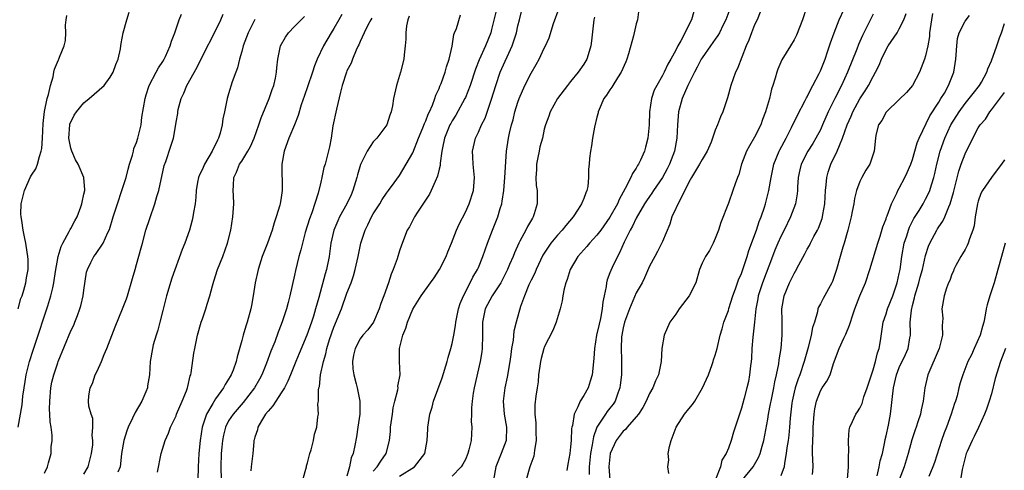
# Model space of a CAD drawing. Units: inches. Extents: x 2583000 to 2586000, y 1512000 to 1515000.
# Drawn here: x 2583745 to 2583895, y 1513060 to 1513129 of the extents above; entities that cross this region are included whole.
import ezdxf

# ---------------------------------------------------------------- set-up
doc = ezdxf.new("R2010")
doc.units = ezdxf.units.IN
doc.header["$MEASUREMENT"] = 0
doc.layers.add('LD25831512_2ft', color=63, linetype='Continuous')

msp = doc.modelspace()

# ---------------------------------------------------------------- linework, layer by layer
at = {"layer": 'LD25831512_2ft'}
for points, elevation in [([(2583803, 1513059.57), (2583805.27, 1513061), (2583806.84, 1513063), (2583807.21, 1513065), (2583807.28, 1513066.72), (2583807.3, 1513067), (2583807.6, 1513069), (2583807.94, 1513070.06), (2583808.18, 1513071), (2583809.46, 1513074.54), (2583810.22, 1513077), (2583810.37, 1513077.63), (2583810.8, 1513079), (2583811, 1513079.74), (2583811.25, 1513081), (2583811.51, 1513082.49), (2583811.57, 1513083), (2583811.97, 1513085), (2583812.19, 1513085.81), (2583812.72, 1513087), (2583813.75, 1513089), (2583814.16, 1513089.84), (2583814.85, 1513091), (2583815, 1513091.33), (2583815.67, 1513093), (2583816.37, 1513095), (2583817.14, 1513097), (2583817.94, 1513099), (2583818.3, 1513100.3), (2583818.53, 1513101), (2583818.61, 1513101.39), (2583818.84, 1513103), (2583819.02, 1513105), (2583819.26, 1513109), (2583819.57, 1513111), (2583819.72, 1513111.72), (2583820.04, 1513113), (2583820.25, 1513113.75), (2583820.55, 1513115), (2583821, 1513116.47), (2583821.19, 1513117), (2583822.06, 1513119), (2583823, 1513120.88), (2583823.79, 1513122.21), (2583824.23, 1513123), (2583825, 1513124.65), (2583825.18, 1513125), (2583825.76, 1513126.24), (2583826.43, 1513128.43), (2583827.27, 1513130.73)], 8682), ([(2583839.41, 1513130.59), (2583839.18, 1513129), (2583839, 1513128.39), (2583838.55, 1513126.55), (2583837.81, 1513123.81), (2583837.58, 1513123), (2583837.41, 1513122.59), (2583836.71, 1513121), (2583836.14, 1513120.14), (2583835.42, 1513119), (2583835.28, 1513118.72), (2583835, 1513118.35), (2583834.47, 1513117.53), (2583834.08, 1513117), (2583833.34, 1513115.34), (2583833.21, 1513115), (2583833.18, 1513114.82), (2583833, 1513114.18), (2583832.63, 1513112.63), (2583832.34, 1513111), (2583832.2, 1513109.8), (2583832.01, 1513109), (2583831.87, 1513107.87), (2583831.81, 1513107), (2583831.74, 1513106.26), (2583831.75, 1513105), (2583831.61, 1513103.61), (2583831.47, 1513103), (2583831.31, 1513102.69), (2583831, 1513101.81), (2583830.69, 1513101), (2583830.16, 1513100.16), (2583829.4, 1513099), (2583828.28, 1513097.72), (2583827.71, 1513097), (2583827, 1513096.24), (2583825.99, 1513095), (2583825.58, 1513094.42), (2583824.81, 1513093.19), (2583823.77, 1513091), (2583823.55, 1513090.45), (2583823, 1513089.4), (2583822.66, 1513088.66), (2583821.98, 1513087), (2583821.39, 1513085.39), (2583820.72, 1513083), (2583820.38, 1513081.62), (2583820.26, 1513080.26), (2583820.04, 1513079), (2583819.91, 1513078.09), (2583819.78, 1513077), (2583819.36, 1513074.64), (2583819, 1513073), (2583818.75, 1513071), (2583818.9, 1513069), (2583819.24, 1513067), (2583819.19, 1513065), (2583818.46, 1513063), (2583818.02, 1513061.98), (2583817.66, 1513061), (2583817.28, 1513059)], 8686), ([(2583853.36, 1513131), (2583852.61, 1513129), (2583852.23, 1513128.23), (2583851.64, 1513127), (2583851.42, 1513126.58), (2583851, 1513126.03), (2583850.3, 1513125), (2583849, 1513123.22), (2583848.86, 1513123), (2583848.24, 1513121.76), (2583847.83, 1513121), (2583846.83, 1513119), (2583845.98, 1513117), (2583845.44, 1513115), (2583845.28, 1513113), (2583845.19, 1513111), (2583844.8, 1513109), (2583844.04, 1513107), (2583843.7, 1513106.3), (2583843, 1513105), (2583841.61, 1513103), (2583841.37, 1513102.63), (2583841, 1513102.13), (2583840.55, 1513101.45), (2583840.27, 1513101), (2583839, 1513098.83), (2583838.42, 1513097.58), (2583838.08, 1513097), (2583837.15, 1513095.15), (2583836.45, 1513093.55), (2583836.12, 1513093), (2583835.33, 1513091.33), (2583835.13, 1513090.87), (2583835, 1513090.48), (2583834.58, 1513089.42), (2583834.46, 1513089), (2583834.42, 1513088.42), (2583834.11, 1513087), (2583833.89, 1513086.11), (2583833.82, 1513085), (2583833.55, 1513083.55), (2583833.33, 1513082.67), (2583832.97, 1513081), (2583832.64, 1513079), (2583832.54, 1513077.46), (2583832.28, 1513075), (2583832, 1513074), (2583831.66, 1513073), (2583831, 1513071.85), (2583830.46, 1513071), (2583830.1, 1513070.1), (2583829.53, 1513069), (2583829.28, 1513067.28), (2583829.2, 1513067), (2583829.17, 1513066.83), (2583829.09, 1513065), (2583829, 1513064.03), (2583828.87, 1513063), (2583828.59, 1513061.41), (2583828.44, 1513060.44)], 8690), ([(2583864.95, 1513131), (2583864.26, 1513129), (2583863.36, 1513126.64), (2583863, 1513125.92), (2583862.46, 1513125), (2583861.13, 1513122.87), (2583860.52, 1513121.48), (2583860.37, 1513121), (2583860.13, 1513120.13), (2583859.78, 1513119), (2583859.58, 1513118.42), (2583859.24, 1513117), (2583858.65, 1513115), (2583858.18, 1513113.82), (2583857.92, 1513113), (2583857, 1513111.12), (2583856.21, 1513109.79), (2583855.78, 1513109), (2583855, 1513107), (2583854.57, 1513105.43), (2583854.39, 1513105), (2583854.02, 1513104.02), (2583853.69, 1513103), (2583853, 1513101.07), (2583851.84, 1513098.16), (2583851.48, 1513097), (2583851, 1513095.71), (2583850.69, 1513095), (2583850.11, 1513093.9), (2583849.53, 1513093), (2583849, 1513091.96), (2583848.62, 1513091), (2583848.05, 1513089), (2583847.06, 1513087), (2583845.54, 1513085), (2583845, 1513084.21), (2583844.12, 1513083), (2583843.22, 1513081), (2583842.89, 1513079), (2583842.78, 1513077), (2583842.75, 1513076.75), (2583842.39, 1513075), (2583841.93, 1513074.07), (2583841.53, 1513073), (2583841, 1513072.12), (2583840.51, 1513071), (2583840.01, 1513069.99), (2583839.32, 1513069), (2583839, 1513068.58), (2583837.59, 1513067), (2583837.35, 1513066.65), (2583837, 1513066.4), (2583836.41, 1513065.59), (2583835.95, 1513065), (2583835.01, 1513063), (2583834.81, 1513061), (2583834.98, 1513059)], 8694), ([(2583843.97, 1513059.97), (2583843.78, 1513061), (2583843.93, 1513062.07), (2583843.87, 1513063), (2583844.07, 1513064.07), (2583844.32, 1513065), (2583845.08, 1513067), (2583846.33, 1513069), (2583847, 1513069.83), (2583847.55, 1513070.45), (2583847.9, 1513071), (2583849.09, 1513073), (2583849.96, 1513075), (2583850.55, 1513076.55), (2583850.7, 1513077), (2583850.75, 1513077.25), (2583851, 1513077.99), (2583851.29, 1513079), (2583851.74, 1513081), (2583852.04, 1513081.96), (2583852.32, 1513083), (2583853, 1513084.76), (2583853.08, 1513085.08), (2583853.67, 1513087), (2583854.07, 1513088.07), (2583854.56, 1513089.44), (2583855, 1513090.4), (2583855.22, 1513091), (2583855.87, 1513093), (2583856.11, 1513093.89), (2583857.28, 1513097), (2583857.7, 1513098.3), (2583858, 1513099), (2583858.5, 1513100.5), (2583858.65, 1513101), (2583859.17, 1513103), (2583859.5, 1513105), (2583859.91, 1513107), (2583860.72, 1513109), (2583860.81, 1513109.19), (2583861.78, 1513111), (2583862.61, 1513112.61), (2583863.51, 1513114.49), (2583864.7, 1513116.7), (2583864.9, 1513117.11), (2583865, 1513117.28), (2583865.55, 1513118.45), (2583865.87, 1513119), (2583866.81, 1513120.81), (2583867, 1513121.21), (2583867.71, 1513123), (2583868.09, 1513124.09), (2583868.39, 1513125), (2583868.52, 1513125.48), (2583869.07, 1513127), (2583869.84, 1513129), (2583870.61, 1513130.61)], 8696), ([(2583745, 1513085.04), (2583745.42, 1513086.58), (2583745.58, 1513087), (2583745.85, 1513087.85), (2583746.16, 1513089), (2583746.27, 1513089.73), (2583746.51, 1513091), (2583746.51, 1513092.51), (2583746.48, 1513093), (2583746.34, 1513093.66), (2583746.16, 1513095), (2583745.97, 1513095.97), (2583745.73, 1513097), (2583745.53, 1513098.47), (2583745.43, 1513099), (2583745.41, 1513099.41), (2583745.46, 1513101), (2583745.94, 1513103), (2583746.88, 1513105.12), (2583747, 1513105.36), (2583747.69, 1513106.31), (2583747.95, 1513107), (2583748.21, 1513108.21), (2583748.5, 1513109), (2583748.6, 1513109.4), (2583748.69, 1513111), (2583748.79, 1513113.21), (2583749, 1513115.05), (2583749.38, 1513117), (2583749.61, 1513117.61), (2583749.9, 1513119), (2583750.32, 1513120.32), (2583750.42, 1513121), (2583750.51, 1513121.49), (2583751.12, 1513122.88), (2583751.19, 1513123), (2583751.3, 1513123.3), (2583751.98, 1513125), (2583752.19, 1513125.81), (2583752.22, 1513127), (2583752.18, 1513128.18), (2583752.28, 1513129), (2583752.38, 1513129.62)], 8658), ([(2583745.01, 1513067.01), (2583745.6, 1513070.4), (2583745.72, 1513071.72), (2583745.89, 1513073), (2583746.06, 1513073.95), (2583746.19, 1513075), (2583746.7, 1513077), (2583747.29, 1513078.71), (2583748.04, 1513081), (2583749, 1513083.98), (2583749.35, 1513085), (2583749.48, 1513085.48), (2583749.97, 1513087), (2583750.24, 1513088.24), (2583750.43, 1513089), (2583750.68, 1513090.68), (2583751.06, 1513093), (2583751.51, 1513094.49), (2583751.76, 1513095), (2583752.76, 1513096.76), (2583752.87, 1513097), (2583752.9, 1513097.1), (2583753, 1513097.24), (2583753.61, 1513098.39), (2583753.96, 1513099), (2583754.52, 1513100.52), (2583754.68, 1513101), (2583754.73, 1513101.27), (2583755, 1513102.44), (2583755.11, 1513103), (2583755.12, 1513103.12), (2583754.99, 1513105), (2583754.12, 1513107), (2583753.69, 1513107.69), (2583753.13, 1513109), (2583753, 1513109.47), (2583752.7, 1513111), (2583752.84, 1513113), (2583752.87, 1513113.13), (2583753.5, 1513114.49), (2583753.84, 1513115), (2583755, 1513116.36), (2583755.81, 1513117), (2583758.09, 1513119), (2583759, 1513120.27), (2583759.43, 1513121), (2583759.84, 1513122.16), (2583760.19, 1513123), (2583760.55, 1513124.55), (2583760.61, 1513125), (2583760.63, 1513125.37), (2583760.96, 1513127), (2583761.5, 1513129), (2583761.88, 1513130.12)], 8660), ([(2583749, 1513060.01), (2583749.44, 1513061), (2583749.59, 1513061.59), (2583750.03, 1513063), (2583750.02, 1513064.02), (2583750.16, 1513065), (2583750.17, 1513065.83), (2583750, 1513067), (2583749.85, 1513067.85), (2583749.83, 1513069), (2583749.78, 1513069.78), (2583749.8, 1513071), (2583749.98, 1513073), (2583750.12, 1513073.88), (2583750.41, 1513075), (2583751, 1513076.8), (2583751.08, 1513077), (2583753, 1513081.65), (2583753.44, 1513082.56), (2583753.63, 1513083), (2583754, 1513084), (2583754.39, 1513085), (2583754.53, 1513085.47), (2583754.89, 1513087), (2583755, 1513087.85), (2583755.4, 1513090.6), (2583755.51, 1513091), (2583756.05, 1513092.05), (2583756.51, 1513093), (2583756.74, 1513093.26), (2583757.91, 1513095), (2583758.65, 1513096.65), (2583758.89, 1513097.11), (2583759.44, 1513099), (2583760.08, 1513101), (2583760.76, 1513103), (2583761.4, 1513105), (2583761.72, 1513106.28), (2583761.93, 1513107), (2583762.37, 1513108.37), (2583762.51, 1513109), (2583762.57, 1513109.43), (2583763, 1513110.3), (2583763.21, 1513111), (2583763.68, 1513113), (2583763.82, 1513114.18), (2583764.28, 1513117), (2583764.44, 1513117.56), (2583764.9, 1513119), (2583765.96, 1513121), (2583766.33, 1513121.67), (2583767, 1513122.63), (2583767.22, 1513123), (2583767.42, 1513123.42), (2583768.12, 1513125), (2583768.29, 1513125.71), (2583768.81, 1513127), (2583769.5, 1513129), (2583769.83, 1513129.83)], 8662), ([(2583755, 1513059.85), (2583755.65, 1513061), (2583756.14, 1513063), (2583756.33, 1513064.33), (2583756.35, 1513065), (2583756.25, 1513065.75), (2583756.37, 1513067), (2583756.33, 1513068.33), (2583756.08, 1513069), (2583755.76, 1513070.24), (2583755.7, 1513071), (2583755.76, 1513071.76), (2583755.93, 1513073), (2583756.32, 1513073.68), (2583756.7, 1513075), (2583757, 1513075.56), (2583757.64, 1513077), (2583758.05, 1513078.05), (2583758.49, 1513079), (2583759.74, 1513082.26), (2583760.87, 1513085), (2583761.45, 1513086.55), (2583761.6, 1513087), (2583762.38, 1513089.62), (2583762.77, 1513091), (2583763, 1513091.75), (2583763.71, 1513094.29), (2583763.89, 1513095), (2583764.43, 1513097), (2583765, 1513098.78), (2583765.8, 1513101), (2583766.1, 1513102.1), (2583766.38, 1513103), (2583767.2, 1513106.8), (2583767.44, 1513107.44), (2583768.23, 1513109.77), (2583768.59, 1513111), (2583768.95, 1513113.05), (2583769, 1513113.4), (2583769.25, 1513114.75), (2583769.26, 1513115), (2583769.33, 1513115.33), (2583769.77, 1513117), (2583770.17, 1513117.83), (2583770.64, 1513119), (2583772.2, 1513121.8), (2583773, 1513123.45), (2583775, 1513127.3), (2583775.83, 1513129), (2583776.17, 1513129.83)], 8664), ([(2583781, 1513129.04), (2583779.99, 1513127), (2583779.22, 1513125), (2583779, 1513124.15), (2583778.67, 1513123), (2583778.34, 1513121.66), (2583778.08, 1513121), (2583777.54, 1513119.54), (2583777, 1513117.71), (2583776.77, 1513117), (2583776.36, 1513115), (2583776.1, 1513113.9), (2583776.03, 1513113), (2583775.73, 1513111.73), (2583775.48, 1513111), (2583775.31, 1513110.7), (2583774.48, 1513109), (2583773.31, 1513107), (2583773, 1513106.26), (2583772.59, 1513105.41), (2583772.42, 1513105), (2583772.27, 1513104.27), (2583772.07, 1513103), (2583772.01, 1513101.99), (2583771.89, 1513101), (2583771.67, 1513099.67), (2583771.58, 1513099), (2583771.47, 1513098.53), (2583771.06, 1513097), (2583770.32, 1513095), (2583769.93, 1513094.07), (2583768.34, 1513089.66), (2583767.56, 1513087), (2583767, 1513084.76), (2583766.54, 1513083), (2583766.21, 1513081.79), (2583765.96, 1513081), (2583765.54, 1513079.54), (2583765.4, 1513079), (2583765.06, 1513077), (2583764.94, 1513075), (2583764.67, 1513073.33), (2583764.64, 1513073), (2583764.41, 1513072.41), (2583763.81, 1513071), (2583762.76, 1513069.24), (2583762.4, 1513068.4), (2583761.72, 1513067), (2583761.53, 1513066.47), (2583761.04, 1513065), (2583760.71, 1513063), (2583760.55, 1513061.45), (2583760.48, 1513061), (2583760.17, 1513060.17)], 8666), ([(2583766.19, 1513060.19), (2583766.73, 1513063), (2583767.35, 1513065), (2583767.87, 1513066.13), (2583768.16, 1513067), (2583769, 1513068.76), (2583769.09, 1513069), (2583769.95, 1513071), (2583770.57, 1513072.57), (2583770.73, 1513073), (2583770.77, 1513073.23), (2583771.17, 1513074.83), (2583771.24, 1513075), (2583771.3, 1513075.3), (2583771.72, 1513078.28), (2583771.84, 1513079), (2583772.27, 1513081), (2583772.83, 1513083), (2583773, 1513083.52), (2583773.53, 1513085), (2583773.74, 1513085.74), (2583774.16, 1513087), (2583774.53, 1513088.53), (2583774.77, 1513089.23), (2583775.3, 1513091), (2583776.1, 1513093), (2583776.85, 1513095), (2583777.35, 1513097), (2583777.66, 1513099), (2583777.78, 1513101), (2583777.72, 1513102.28), (2583777.7, 1513103), (2583777.76, 1513103.76), (2583777.81, 1513105), (2583778.18, 1513105.82), (2583778.67, 1513107), (2583779, 1513107.49), (2583779.92, 1513109), (2583780.31, 1513109.69), (2583780.88, 1513111), (2583781.61, 1513113), (2583781.95, 1513114.05), (2583783.18, 1513117), (2583783.61, 1513118.39), (2583783.86, 1513119), (2583784.12, 1513120.12), (2583784.28, 1513121), (2583784.33, 1513121.67), (2583784.5, 1513123), (2583784.91, 1513125), (2583785.65, 1513126.35), (2583786.08, 1513127), (2583787, 1513127.98), (2583788.52, 1513129.48)], 8668), ([(2583794.21, 1513129.79), (2583793.78, 1513129), (2583793, 1513127.66), (2583792.57, 1513127), (2583791.41, 1513125), (2583790.47, 1513123), (2583790.04, 1513121.96), (2583789.75, 1513121), (2583789, 1513118.77), (2583788.55, 1513117.45), (2583788.05, 1513116.05), (2583787.56, 1513114.44), (2583787, 1513113), (2583786.18, 1513111), (2583785.44, 1513109), (2583785.09, 1513107), (2583785.16, 1513103), (2583785, 1513101.96), (2583784.82, 1513101), (2583784.77, 1513100.77), (2583784.22, 1513099), (2583783.91, 1513098.09), (2583783.61, 1513097), (2583782.91, 1513095), (2583782.12, 1513093), (2583781.47, 1513091), (2583781.03, 1513089), (2583780.75, 1513087), (2583780.46, 1513085.54), (2583780.39, 1513085), (2583779.83, 1513083), (2583779.63, 1513082.37), (2583779.21, 1513081), (2583779, 1513080.18), (2583778.3, 1513077.7), (2583778.15, 1513077), (2583777.68, 1513075.68), (2583777.41, 1513075), (2583777.25, 1513074.75), (2583777, 1513074.3), (2583776.47, 1513073.53), (2583776.23, 1513073), (2583775, 1513071.31), (2583774.81, 1513071), (2583774.6, 1513070.6), (2583773.64, 1513069), (2583772.98, 1513067), (2583772.65, 1513065), (2583772.49, 1513063), (2583772.38, 1513061), (2583772.33, 1513059)], 8670), ([(2583798.76, 1513129.24), (2583798.61, 1513129), (2583798.15, 1513128.15), (2583797.6, 1513127), (2583797, 1513125.69), (2583796.8, 1513125.2), (2583796.68, 1513125), (2583796.39, 1513124.39), (2583795.84, 1513123), (2583795.62, 1513122.38), (2583795, 1513121.2), (2583794.92, 1513121), (2583794.25, 1513119), (2583794.03, 1513117.97), (2583793.41, 1513115.41), (2583792.85, 1513112.84), (2583792.58, 1513111), (2583792.36, 1513109.64), (2583791.67, 1513107), (2583791.5, 1513106.5), (2583791.18, 1513105), (2583791, 1513104.3), (2583790.62, 1513102.62), (2583789.64, 1513099.64), (2583789.28, 1513098.72), (2583788.65, 1513096.65), (2583788.21, 1513095), (2583787.99, 1513094.01), (2583787.69, 1513093), (2583787.15, 1513090.85), (2583787, 1513090.12), (2583786.31, 1513087), (2583786.03, 1513085.97), (2583785.78, 1513085), (2583785.21, 1513083.21), (2583785, 1513082.63), (2583784.54, 1513081.46), (2583784.02, 1513080.02), (2583783.41, 1513078.59), (2583782.77, 1513076.77), (2583782.06, 1513075), (2583781.69, 1513074.31), (2583780.94, 1513073), (2583779.23, 1513070.77), (2583777.69, 1513069), (2583777, 1513067.96), (2583776.5, 1513067), (2583776.2, 1513065.8), (2583776.05, 1513065), (2583775.97, 1513063.97), (2583775.88, 1513063), (2583775.81, 1513061), (2583775.86, 1513059)], 8672), ([(2583804.46, 1513129.54), (2583804.25, 1513129), (2583804.06, 1513128.06), (2583803.96, 1513127), (2583803.97, 1513126.03), (2583803.85, 1513125), (2583803.68, 1513123.68), (2583803.62, 1513123), (2583803.12, 1513121), (2583802.52, 1513119), (2583802.08, 1513117), (2583801.92, 1513115.92), (2583801.72, 1513115), (2583801.5, 1513114.5), (2583801.05, 1513113), (2583799.56, 1513111), (2583799.28, 1513110.72), (2583799, 1513110.4), (2583798.05, 1513109), (2583797.04, 1513106.96), (2583796.59, 1513105.41), (2583796.49, 1513105), (2583795.89, 1513103), (2583795.63, 1513102.37), (2583794.96, 1513101), (2583793.87, 1513099), (2583793.6, 1513098.4), (2583793.01, 1513097), (2583792.55, 1513095), (2583792.27, 1513093), (2583791.87, 1513091), (2583791.67, 1513090.33), (2583790.72, 1513086.72), (2583790.23, 1513085), (2583789.9, 1513083.9), (2583789.61, 1513083), (2583788.9, 1513081), (2583787.75, 1513078.25), (2583787.21, 1513077), (2583786.4, 1513075), (2583786, 1513074), (2583785.49, 1513073), (2583785, 1513072.22), (2583784.19, 1513071), (2583783.73, 1513070.27), (2583783, 1513069.48), (2583782.62, 1513069), (2583782.01, 1513068.01), (2583781.43, 1513067), (2583781.38, 1513066.62), (2583781, 1513065.52), (2583780.89, 1513065.11), (2583780.84, 1513065), (2583780.81, 1513064.81), (2583780.7, 1513063), (2583780.45, 1513061), (2583780.39, 1513060.39)], 8674), ([(2583788.3, 1513059), (2583788.83, 1513061), (2583788.86, 1513061.14), (2583789, 1513061.62), (2583789.37, 1513063), (2583789.56, 1513063.56), (2583789.89, 1513065), (2583790.06, 1513065.94), (2583790.41, 1513067), (2583790.59, 1513068.59), (2583790.67, 1513069), (2583790.59, 1513070.59), (2583790.67, 1513071), (2583790.65, 1513072.65), (2583790.73, 1513073), (2583790.8, 1513073.2), (2583790.98, 1513075), (2583791.41, 1513077), (2583791.8, 1513078.2), (2583791.95, 1513079), (2583792.36, 1513080.36), (2583793, 1513082.23), (2583794.14, 1513085), (2583795, 1513087.42), (2583795.61, 1513089), (2583795.97, 1513090.03), (2583796.23, 1513091), (2583796.69, 1513093), (2583797, 1513094.51), (2583797.11, 1513095), (2583797.75, 1513097), (2583798.18, 1513097.82), (2583798.73, 1513099), (2583799, 1513099.48), (2583799.98, 1513101), (2583800.34, 1513101.66), (2583801, 1513102.62), (2583801.16, 1513102.84), (2583801.3, 1513103), (2583802.19, 1513104.19), (2583803, 1513105.31), (2583804.01, 1513107), (2583805, 1513108.75), (2583805.89, 1513111), (2583806.54, 1513112.54), (2583806.79, 1513113.21), (2583807, 1513113.64), (2583807.36, 1513114.64), (2583807.55, 1513115), (2583808.01, 1513116.01), (2583808.36, 1513117), (2583808.5, 1513117.5), (2583809, 1513118.55), (2583809.12, 1513118.88), (2583809.31, 1513119.31), (2583809.93, 1513121), (2583810.15, 1513121.85), (2583810.55, 1513123), (2583810.98, 1513124.98), (2583811.24, 1513126.76), (2583811.37, 1513127), (2583811.67, 1513127.67), (2583812.25, 1513129.75)], 8676), ([(2583817.67, 1513130.33), (2583817, 1513127.49), (2583816.86, 1513127), (2583816.08, 1513125), (2583815.1, 1513122.9), (2583814.52, 1513121.48), (2583813.73, 1513119), (2583813, 1513117.17), (2583812.93, 1513117), (2583811.53, 1513114.47), (2583811, 1513113.64), (2583810.77, 1513113.23), (2583810.66, 1513113), (2583809.85, 1513111), (2583809.52, 1513109.52), (2583809.42, 1513109), (2583809.16, 1513107.16), (2583809.16, 1513106.84), (2583809, 1513106.24), (2583808.79, 1513105.21), (2583808.39, 1513104.39), (2583807.81, 1513103), (2583807.54, 1513102.46), (2583805.72, 1513099.72), (2583805.27, 1513099), (2583804.49, 1513097.51), (2583804.17, 1513097), (2583803.29, 1513094.71), (2583803, 1513093.84), (2583802.64, 1513092.64), (2583802.04, 1513091), (2583801.71, 1513090.29), (2583801.29, 1513089), (2583800.59, 1513087), (2583800.16, 1513085.84), (2583799.88, 1513085), (2583799.01, 1513083), (2583798.15, 1513081.85), (2583797.43, 1513081), (2583797, 1513080.44), (2583796.23, 1513079), (2583796.01, 1513077.99), (2583795.83, 1513077), (2583795.91, 1513075.91), (2583796.02, 1513075), (2583796.39, 1513073.61), (2583796.54, 1513073), (2583796.93, 1513071), (2583796.93, 1513069), (2583796.67, 1513067), (2583796.46, 1513065.54), (2583796.21, 1513064.21), (2583795.95, 1513063), (2583795.65, 1513062.35), (2583795.37, 1513061), (2583795, 1513059.58)], 8678), ([(2583799, 1513060.34), (2583799.6, 1513061), (2583800.13, 1513061.87), (2583800.97, 1513063), (2583801.49, 1513065), (2583801.62, 1513066.38), (2583801.64, 1513067), (2583801.9, 1513069), (2583802.04, 1513069.96), (2583802.29, 1513071), (2583802.72, 1513072.72), (2583802.76, 1513073), (2583802.75, 1513073.25), (2583803.07, 1513075), (2583802.99, 1513077), (2583803, 1513079), (2583803.48, 1513081), (2583803.93, 1513082.07), (2583804.19, 1513083), (2583805, 1513084.97), (2583806.28, 1513087), (2583807.69, 1513089), (2583808.24, 1513089.76), (2583809.08, 1513091), (2583810.09, 1513093), (2583810.33, 1513093.67), (2583810.9, 1513095), (2583811.68, 1513097), (2583812.08, 1513097.92), (2583813, 1513099.72), (2583813.57, 1513101), (2583814.23, 1513103), (2583814.34, 1513104.34), (2583814.41, 1513105), (2583814.2, 1513107), (2583814.15, 1513108.15), (2583814.07, 1513109), (2583814.55, 1513111), (2583815, 1513111.89), (2583815.48, 1513113), (2583815.99, 1513114.01), (2583817, 1513116.91), (2583817.62, 1513119), (2583818.31, 1513121), (2583820.13, 1513125), (2583820.77, 1513127), (2583821, 1513128.05), (2583821.25, 1513129), (2583821.57, 1513130.43)], 8680), ([(2583832.64, 1513129.36), (2583832.53, 1513129), (2583832.2, 1513125.8), (2583832.09, 1513125), (2583831.66, 1513123.66), (2583831.47, 1513123), (2583831, 1513122.24), (2583830.16, 1513121), (2583829, 1513119.6), (2583828.52, 1513119), (2583827.02, 1513117), (2583825.9, 1513115), (2583825.68, 1513114.32), (2583825.18, 1513113), (2583825, 1513112.33), (2583824.71, 1513111), (2583824.34, 1513109.66), (2583824.21, 1513109), (2583824.05, 1513108.05), (2583823.83, 1513107), (2583823.82, 1513106.18), (2583823.74, 1513105), (2583823.79, 1513103.79), (2583823.9, 1513103), (2583823.92, 1513101), (2583823.49, 1513099.49), (2583823.33, 1513099), (2583823.19, 1513098.81), (2583822.46, 1513097.54), (2583822.21, 1513097), (2583821.31, 1513095.31), (2583821.13, 1513095), (2583820.46, 1513093.54), (2583820.25, 1513093), (2583819.74, 1513091.74), (2583819.42, 1513091), (2583818.61, 1513089.39), (2583818.4, 1513089), (2583817.08, 1513087), (2583816.03, 1513085), (2583815.61, 1513083), (2583815.62, 1513081), (2583815.56, 1513079), (2583815.5, 1513078.5), (2583815.27, 1513077), (2583814.34, 1513073), (2583814.21, 1513072.21), (2583814.04, 1513071), (2583813.94, 1513069.94), (2583813.94, 1513069), (2583813.9, 1513067.9), (2583813.97, 1513067), (2583813.87, 1513065), (2583813.55, 1513063.55), (2583813.39, 1513063), (2583813, 1513062.11), (2583812.62, 1513061.37), (2583812.39, 1513061), (2583811, 1513059.55)], 8684), ([(2583847.75, 1513130.25), (2583847.38, 1513129), (2583845.78, 1513125.78), (2583845.32, 1513125), (2583845, 1513124.34), (2583844.27, 1513123), (2583843.78, 1513122.22), (2583843.25, 1513121), (2583843, 1513120.49), (2583842.12, 1513119), (2583841.74, 1513118.26), (2583841.29, 1513117), (2583841, 1513115), (2583840.96, 1513113), (2583840.77, 1513111), (2583840.38, 1513109.62), (2583840.23, 1513109), (2583839.64, 1513107.64), (2583839.34, 1513107), (2583839.2, 1513106.8), (2583839, 1513106.43), (2583838.4, 1513105.6), (2583838.17, 1513105), (2583837.33, 1513103.33), (2583836.37, 1513101.63), (2583836.12, 1513101), (2583835, 1513098.97), (2583833.59, 1513097), (2583833, 1513096.21), (2583831.88, 1513095), (2583831.48, 1513094.52), (2583831, 1513094.01), (2583830.1, 1513093), (2583828.93, 1513091), (2583828.5, 1513089.5), (2583828.3, 1513089), (2583828.04, 1513088.04), (2583827.85, 1513087), (2583827.75, 1513086.25), (2583827.41, 1513085), (2583826.8, 1513083), (2583826.3, 1513081.7), (2583825, 1513079.17), (2583824.94, 1513079), (2583824.54, 1513077.46), (2583824.43, 1513077), (2583824.32, 1513076.32), (2583824.15, 1513075), (2583824.06, 1513073.94), (2583823.91, 1513073), (2583823.73, 1513071.73), (2583823.58, 1513070.42), (2583823.56, 1513069), (2583823.7, 1513067.7), (2583823.7, 1513066.3), (2583823.75, 1513065), (2583823.53, 1513063.53), (2583823.49, 1513063), (2583823.4, 1513062.6), (2583822.8, 1513061), (2583822.25, 1513059)], 8688), ([(2583857.85, 1513130.15), (2583857.36, 1513129), (2583857, 1513128.24), (2583856.5, 1513127), (2583856.1, 1513125.9), (2583855.7, 1513125), (2583854.41, 1513121.59), (2583854.09, 1513121), (2583853.39, 1513119), (2583852.88, 1513117.12), (2583852.17, 1513115), (2583851.79, 1513114.21), (2583851.34, 1513113), (2583851, 1513112.18), (2583850.61, 1513111), (2583850.38, 1513110.38), (2583849.8, 1513109), (2583849, 1513107.74), (2583848.59, 1513107), (2583848, 1513106), (2583847.38, 1513105), (2583847, 1513104.27), (2583846.4, 1513103), (2583845.66, 1513101.66), (2583844.42, 1513099), (2583844.11, 1513097.89), (2583843, 1513095.26), (2583842.25, 1513093.75), (2583841.81, 1513093), (2583841, 1513091.49), (2583840.24, 1513089.76), (2583839.87, 1513089), (2583839, 1513087.45), (2583837.96, 1513085), (2583837.22, 1513083), (2583837, 1513082.11), (2583836.78, 1513081), (2583836.76, 1513080.76), (2583836.69, 1513079), (2583836.76, 1513077.24), (2583836.75, 1513075), (2583836.57, 1513073.43), (2583836.5, 1513073), (2583836.19, 1513072.19), (2583835.77, 1513071), (2583835.46, 1513070.54), (2583835, 1513069.93), (2583834.59, 1513069.41), (2583834.3, 1513069), (2583833, 1513067), (2583832.47, 1513065.53), (2583832.31, 1513064.31), (2583832.04, 1513063), (2583831.83, 1513061), (2583831.81, 1513059.81)], 8692), ([(2583875, 1513129.86), (2583874.2, 1513128.2), (2583873.4, 1513126.6), (2583872.79, 1513125.22), (2583872.52, 1513124.52), (2583871.12, 1513121), (2583870.19, 1513119), (2583869.18, 1513117), (2583868.2, 1513115), (2583867.34, 1513113), (2583867, 1513112.26), (2583866.33, 1513111), (2583865.83, 1513110.17), (2583865.07, 1513109), (2583864.06, 1513107), (2583863.86, 1513106.14), (2583863.64, 1513105), (2583863.54, 1513103.54), (2583863.52, 1513103), (2583863.47, 1513102.53), (2583863.19, 1513101), (2583862.47, 1513099), (2583861.5, 1513097), (2583861, 1513096.04), (2583860.52, 1513095), (2583860.06, 1513093.94), (2583859.69, 1513093), (2583858.18, 1513089), (2583857.54, 1513087), (2583857.47, 1513086.53), (2583857.18, 1513085), (2583856.96, 1513083), (2583856.72, 1513080.72), (2583856.58, 1513079), (2583856.52, 1513077.48), (2583856.46, 1513077), (2583856.35, 1513076.35), (2583856.23, 1513075), (2583856.04, 1513073.96), (2583855.82, 1513073), (2583855.41, 1513071.41), (2583855, 1513069.91), (2583854.68, 1513069), (2583853.76, 1513066.24), (2583853.42, 1513065), (2583853, 1513063.85), (2583852.66, 1513063), (2583852.01, 1513061.99), (2583851.79, 1513061), (2583851.06, 1513059.06)], 8698), ([(2583855.16, 1513059), (2583856.79, 1513061), (2583857.61, 1513062.39), (2583857.83, 1513063), (2583858.12, 1513064.12), (2583858.38, 1513065), (2583859, 1513068.24), (2583859.12, 1513069), (2583859.43, 1513070.57), (2583859.5, 1513071), (2583859.91, 1513073), (2583860.06, 1513073.94), (2583860.33, 1513075), (2583860.67, 1513076.67), (2583860.73, 1513077.27), (2583861.01, 1513079.01), (2583861.2, 1513081), (2583861.21, 1513083.21), (2583861.15, 1513085), (2583861.48, 1513087), (2583862.32, 1513089), (2583863, 1513090.41), (2583863.23, 1513090.77), (2583863.73, 1513091.73), (2583864.63, 1513093.37), (2583865, 1513094.09), (2583865.33, 1513094.67), (2583865.48, 1513095), (2583866, 1513096), (2583866.54, 1513097), (2583866.69, 1513097.31), (2583867.25, 1513098.75), (2583867.32, 1513099), (2583867.38, 1513099.38), (2583867.68, 1513101), (2583867.79, 1513103), (2583867.89, 1513103.89), (2583867.96, 1513105), (2583868.2, 1513105.8), (2583868.58, 1513107), (2583869.56, 1513109), (2583869.88, 1513109.88), (2583870.38, 1513111), (2583871.07, 1513113), (2583871.67, 1513114.33), (2583871.95, 1513115), (2583873, 1513116.95), (2583873.81, 1513118.19), (2583874.31, 1513119), (2583875, 1513120.34), (2583875.4, 1513121), (2583875.94, 1513122.06), (2583876.31, 1513123), (2583877, 1513124.48), (2583877.3, 1513125), (2583878.65, 1513127), (2583879, 1513127.59), (2583879.69, 1513129), (2583880.06, 1513129.94)], 8700), ([(2583884.07, 1513129.93), (2583883.88, 1513129), (2583883.6, 1513127), (2583883.57, 1513126.43), (2583883.34, 1513125), (2583883, 1513123.49), (2583882.85, 1513123), (2583882.05, 1513121), (2583881, 1513118.98), (2583880.07, 1513117.93), (2583879, 1513116.86), (2583877.06, 1513115), (2583877, 1513114.92), (2583876.32, 1513113.68), (2583875.86, 1513113), (2583875.45, 1513111.45), (2583875.36, 1513111), (2583875.19, 1513109), (2583874.5, 1513107), (2583873.9, 1513106.1), (2583873.29, 1513105), (2583873, 1513104.4), (2583872.5, 1513103), (2583872.18, 1513101.82), (2583872.06, 1513101), (2583871.85, 1513099.85), (2583871.68, 1513099), (2583871.19, 1513097), (2583870.6, 1513095), (2583870.4, 1513094.4), (2583869.99, 1513093), (2583869.44, 1513091), (2583869, 1513089.63), (2583868.83, 1513089.17), (2583868.75, 1513089), (2583867.4, 1513086.6), (2583867, 1513085.76), (2583866.72, 1513085.28), (2583866.63, 1513085), (2583866.56, 1513084.56), (2583866.08, 1513083), (2583865.81, 1513082.19), (2583865.61, 1513081), (2583865.12, 1513079.12), (2583864.63, 1513077.37), (2583864.54, 1513077), (2583863.86, 1513075), (2583863.62, 1513074.38), (2583863.16, 1513073), (2583863, 1513072.34), (2583862.71, 1513071), (2583862.65, 1513070.65), (2583862.39, 1513068.39), (2583862.29, 1513067), (2583862.19, 1513065.81), (2583862.08, 1513065), (2583861.9, 1513063.9), (2583861.81, 1513063), (2583861.53, 1513061.53), (2583861.48, 1513061), (2583861, 1513059.62)], 8702), ([(2583865.81, 1513059.81), (2583865.88, 1513061), (2583865.87, 1513062.13), (2583865.82, 1513063), (2583865.8, 1513063.8), (2583865.91, 1513066.09), (2583865.92, 1513067), (2583866.05, 1513069), (2583866.17, 1513069.83), (2583866.41, 1513071), (2583867, 1513072.56), (2583867.26, 1513073), (2583867.97, 1513074.03), (2583868.46, 1513075), (2583869, 1513076.69), (2583869.86, 1513079), (2583870.56, 1513080.56), (2583870.85, 1513081.15), (2583871.45, 1513082.55), (2583871.56, 1513083), (2583871.82, 1513083.82), (2583872.25, 1513085), (2583873.02, 1513086.98), (2583873.86, 1513089), (2583874.54, 1513091), (2583875.71, 1513095), (2583876.08, 1513096.08), (2583876.51, 1513097.49), (2583877, 1513098.72), (2583877.06, 1513098.94), (2583877.16, 1513099.16), (2583877.8, 1513101), (2583878.62, 1513102.62), (2583878.78, 1513103), (2583879, 1513103.38), (2583879.85, 1513105), (2583880.22, 1513105.78), (2583880.74, 1513107), (2583881, 1513107.71), (2583881.38, 1513109), (2583881.73, 1513110.27), (2583882.03, 1513111), (2583883.64, 1513114.36), (2583885, 1513116.45), (2583885.34, 1513117), (2583885.85, 1513117.84), (2583886.49, 1513119), (2583887.28, 1513121), (2583887.59, 1513123), (2583887.66, 1513123.66), (2583887.73, 1513125), (2583887.84, 1513126.16), (2583888.09, 1513127), (2583889, 1513128.77), (2583889.66, 1513129.66)], 8704), ([(2583871.12, 1513059.12), (2583871.26, 1513061), (2583871.27, 1513062.73), (2583871.34, 1513063.34), (2583871.28, 1513065), (2583871.39, 1513066.61), (2583871.48, 1513067), (2583871.89, 1513067.89), (2583872.38, 1513069), (2583872.65, 1513069.35), (2583873, 1513069.89), (2583873.36, 1513070.64), (2583873.63, 1513071.63), (2583874.13, 1513073), (2583874.75, 1513075), (2583875, 1513075.75), (2583875.36, 1513077), (2583875.66, 1513078.34), (2583875.93, 1513079), (2583876.15, 1513080.15), (2583876.56, 1513083), (2583877, 1513084.26), (2583877.21, 1513085), (2583878, 1513087), (2583878.68, 1513089), (2583879, 1513090.38), (2583879.12, 1513091), (2583879.4, 1513093), (2583879.76, 1513095), (2583880.12, 1513096.12), (2583880.38, 1513097), (2583880.55, 1513097.45), (2583881.23, 1513098.77), (2583882, 1513100), (2583882.61, 1513101), (2583883, 1513101.68), (2583883.46, 1513102.54), (2583883.65, 1513103), (2583883.89, 1513103.89), (2583884.25, 1513105), (2583884.4, 1513105.6), (2583884.69, 1513107), (2583885.22, 1513109), (2583885.94, 1513111), (2583886.86, 1513113), (2583888.09, 1513115), (2583889, 1513116.24), (2583889.63, 1513117), (2583890.21, 1513117.79), (2583891.22, 1513119), (2583891.51, 1513119.51), (2583892.31, 1513121), (2583892.45, 1513121.55), (2583893, 1513122.74), (2583893.83, 1513125), (2583894.23, 1513126.23), (2583894.52, 1513127), (2583895, 1513128.42)], 8706), ([(2583875.64, 1513059.64), (2583875.95, 1513061), (2583876.11, 1513061.89), (2583876.43, 1513063), (2583876.81, 1513064.81), (2583876.86, 1513065.14), (2583877, 1513065.72), (2583877.34, 1513067.34), (2583877.65, 1513069), (2583878.1, 1513073), (2583878.56, 1513075), (2583879, 1513076.08), (2583879.95, 1513078.05), (2583880.36, 1513079), (2583880.6, 1513080.6), (2583880.68, 1513081), (2583880.7, 1513081.3), (2583880.66, 1513083), (2583880.83, 1513084.83), (2583881, 1513085.52), (2583881.33, 1513086.67), (2583881.38, 1513087), (2583881.97, 1513089), (2583882.17, 1513089.83), (2583882.51, 1513091), (2583883, 1513093.15), (2583883.43, 1513094.57), (2583883.63, 1513095), (2583884.69, 1513097), (2583884.82, 1513097.18), (2583885, 1513097.48), (2583885.64, 1513098.36), (2583885.91, 1513099), (2583886.51, 1513100.51), (2583886.76, 1513101), (2583887.26, 1513102.74), (2583888.05, 1513105.95), (2583888.41, 1513107), (2583889, 1513108.62), (2583890.19, 1513111), (2583891, 1513112.54), (2583891.3, 1513113), (2583892.11, 1513113.89), (2583892.75, 1513115), (2583893, 1513115.29), (2583895, 1513117.92)], 8708), ([(2583895, 1513107.66), (2583894.53, 1513107), (2583893.86, 1513106.14), (2583893, 1513104.99), (2583891.66, 1513103), (2583891.42, 1513102.58), (2583891, 1513101.42), (2583890.87, 1513101), (2583890.54, 1513099), (2583890.37, 1513097.63), (2583890.2, 1513097), (2583889.68, 1513095.68), (2583889.48, 1513095), (2583889.34, 1513094.66), (2583889, 1513094.06), (2583888.63, 1513093.37), (2583888.37, 1513093), (2583887.62, 1513091.62), (2583887.31, 1513091), (2583887.23, 1513090.77), (2583887, 1513090.3), (2583886.67, 1513089.33), (2583886.5, 1513089), (2583886.17, 1513088.17), (2583885.8, 1513087), (2583885.47, 1513085), (2583885.6, 1513083.6), (2583885.59, 1513083), (2583885.51, 1513082.49), (2583885.57, 1513081), (2583885.07, 1513079), (2583883.36, 1513075), (2583882.88, 1513073), (2583882.63, 1513071), (2583882.33, 1513069.67), (2583882.21, 1513069), (2583881.84, 1513067.84), (2583881.55, 1513067), (2583881.4, 1513066.6), (2583880.89, 1513065.11), (2583880.34, 1513063), (2583879.72, 1513061), (2583878.97, 1513059)], 8710), ([(2583895.11, 1513095), (2583894.56, 1513093), (2583893.97, 1513091), (2583893.41, 1513089), (2583892.77, 1513087), (2583892.38, 1513085.62), (2583892.23, 1513085), (2583892.08, 1513084.08), (2583891.86, 1513083), (2583891.66, 1513082.34), (2583891.31, 1513081), (2583890.41, 1513079), (2583889.96, 1513078.04), (2583889.43, 1513077), (2583888.64, 1513075), (2583888.26, 1513073.74), (2583888.07, 1513073), (2583887.78, 1513071.78), (2583887.55, 1513071), (2583887.39, 1513070.61), (2583886.91, 1513069), (2583886.16, 1513067), (2583885.83, 1513066.17), (2583885.42, 1513065), (2583884.34, 1513061.66), (2583884.11, 1513061), (2583883.5, 1513059.5)], 8712), ([(2583895.15, 1513079), (2583894.38, 1513077), (2583893.6, 1513074.4), (2583893, 1513072.08), (2583892.68, 1513071), (2583892.26, 1513069.74), (2583891.96, 1513069), (2583891.04, 1513066.96), (2583890.41, 1513065.6), (2583890.07, 1513065), (2583889.3, 1513063.3), (2583889.18, 1513063), (2583889, 1513062.42), (2583888.57, 1513060.57), (2583888.32, 1513059)], 8714)]:
    msp.add_lwpolyline(points, dxfattribs=dict(at, elevation=elevation))

doc.saveas('drawing.dxf')
